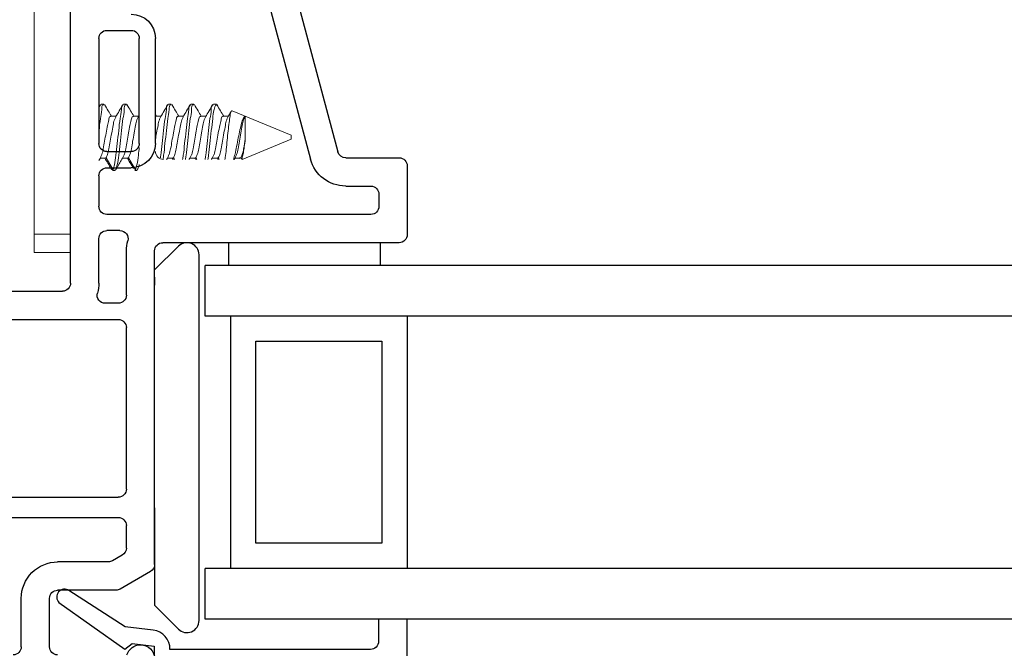
# Model space of a CAD drawing. Extents: x 49.3 to 91.7, y 12.9 to 37.2.
# Drawn here: x 58.3 to 60.7, y 14.5 to 16 of the extents above; entities that cross this region are included whole.
import ezdxf

# ---------------------------------------------------------------- set-up
doc = ezdxf.new("R2010")
doc.units = 0
doc.header["$LTSCALE"] = 0.3
doc.header["$MEASUREMENT"] = 0
doc.layers.get('0').update_dxf_attribs({"linetype": 'CONTINUOUS'})
for name, color, linetype in [('dim marketing', 7, 'CONTINUOUS'), ('PART', 7, 'CONTINUOUS'), ('VA5000$0$SECTION', 7, 'CONTINUOUS')]:
    doc.layers.add(name, color=color, linetype=linetype)

# ---------------------------------------------------------------- blocks, each defined once
blk = doc.blocks.new('A$C140538B1')
at = {"color": 7, "linetype": 'Continuous', "lineweight": 15}
for p, q in [((0.6356, 0.045), (0.6356, 0.615)), ((0.1859, 0.3667), (0.1831, 0.3637)), ((0.1859, 0.367), (0.1847, 0.3665)), ((0.1922, 0.367), (0.1859, 0.367)), ((0.1859, 0.367), (0.1859, 0.3667)), ((0.2477, 0.367), (0.2408, 0.367)), ((0.3033, 0.367), (0.2964, 0.367)), ((0.4144, 0.367), (0.4075, 0.367)), ((0.47, 0.367), (0.463, 0.367)), ((0.4756, 0.3588), (0.4716, 0.3655)), ((0.1461, 0.3505), (0, 0.29)), ((0.1133, 0.3366), (0.1133, 0.2799)), ((0.1679, 0.3369), (0.1553, 0.3369)), ((0.2234, 0.3369), (0.2108, 0.3369)), ((0.279, 0.3369), (0.2664, 0.3369)), ((0.3345, 0.3369), (0.3219, 0.3369)), ((0.3356, 0.3407), (0.3333, 0.3369)), ((0.3786, 0.3351), (0.3756, 0.3401)), ((0.3901, 0.3369), (0.3775, 0.3369)), ((0.4457, 0.3369), (0.433, 0.3369)), ((0, 0.29), (0, 0.28)), ((0, 0.28), (0.1207, 0.23)), ((0.1223, 0.2305), (0.1244, 0.2341)), ((0.1278, 0.234), (0.1244, 0.2341)), ((0.1262, 0.2331), (0.1389, 0.2331)), ((0.1268, 0.2323), (0.1273, 0.2331)), ((0.1378, 0.235), (0.1407, 0.23)), ((0.1818, 0.2341), (0.18, 0.2341)), ((0.181, 0.23), (0.1828, 0.2331)), ((0.1818, 0.2331), (0.1957, 0.2331)), ((0.2373, 0.2341), (0.2356, 0.2341)), ((0.2365, 0.23), (0.2384, 0.2331)), ((0.2373, 0.2331), (0.2512, 0.2331)), ((0.2929, 0.2341), (0.2911, 0.2341)), ((0.2921, 0.23), (0.294, 0.2331)), ((0.2929, 0.2331), (0.3068, 0.2331)), ((0.3849, 0.2047), (0.4022, 0.2341)), ((0.404, 0.2341), (0.4022, 0.2341)), ((0.404, 0.2331), (0.4179, 0.2331)), ((0.4404, 0.2047), (0.4578, 0.2341)), ((0.4595, 0.2341), (0.4578, 0.2341)), ((0.4595, 0.2331), (0.4722, 0.2331)), ((0.471, 0.2352), (0.4756, 0.2274)), ((0.3819, 0.203), (0.3866, 0.203)), ((0.3866, 0.2046), (0.3849, 0.2047)), ((0.436, 0.2045), (0.4335, 0.2047)), ((0.4352, 0.203), (0.4422, 0.203)), ((0.4354, 0.2042), (0.4361, 0.2034)), ((0.4422, 0.2046), (0.4404, 0.2047)), ((0.4445, 0.2069), (0.4438, 0.2044)), ((0.5456, 0.045), (0.6356, 0.045)), ((0.6356, 0), (0.6356, 0.045)), ((0.5456, 0), (0.6356, 0))]:
    blk.add_line(p, q, dxfattribs=at)
at = {"color": 8, "linetype": 'Continuous', "lineweight": 15}
for p, q in [((0.1776, 0.23), (0.18, 0.2341)), ((0.2331, 0.23), (0.2356, 0.2341)), ((0.2887, 0.23), (0.2911, 0.2341)), ((0.425, 0.2191), (0.4335, 0.2047))]:
    blk.add_line(p, q, dxfattribs=at)
at = {"color": 7, "linetype": 'Continuous', "lineweight": 15}
for centre, start, end in [((0.3156, 0.25), 270.0049, 359.9938), ((0.3956, 0.2176), 180.0058, 224.8437)]:
    blk.add_arc(centre, 0.02, start, end, dxfattribs=at)
for points, knots in [([(0.1838, 0.3659), (0.1807, 0.3607), (0.1751, 0.351), (0.1694, 0.3414), (0.1667, 0.3369)], [0, 0, 0, 0, 0.532986, 1, 1, 1, 1]), ([(0.2058, 0.23), (0.2052, 0.2334), (0.2031, 0.2464), (0.2009, 0.2703), (0.1976, 0.3007), (0.1938, 0.3286), (0.192, 0.3509), (0.1876, 0.3623), (0.1859, 0.3667)], [0, 0, 0, 0, 0.074544, 0.285332, 0.520097, 0.736467, 0.89709, 1, 1, 1, 1]), ([(0.2127, 0.23), (0.2122, 0.2334), (0.21, 0.2464), (0.208, 0.2704), (0.2042, 0.3002), (0.2018, 0.3301), (0.1967, 0.3472), (0.1978, 0.3662), (0.1927, 0.3655), (0.1922, 0.3654)], [0, 0, 0, 0, 0.074427, 0.284874, 0.519261, 0.735282, 0.895646, 0.988226, 1, 1, 1, 1]), ([(0.2119, 0.3351), (0.2089, 0.3402), (0.2027, 0.3504), (0.1967, 0.3606), (0.1937, 0.3658)], [0, 0, 0, 0, 0.498096, 1, 1, 1, 1]), ([(0.2393, 0.3659), (0.2363, 0.3607), (0.2306, 0.351), (0.2249, 0.3414), (0.2222, 0.3369)], [0, 0, 0, 0, 0.532986, 1, 1, 1, 1]), ([(0.2614, 0.23), (0.2608, 0.2334), (0.2586, 0.2464), (0.2566, 0.2704), (0.2528, 0.3002), (0.2504, 0.3301), (0.2453, 0.3472), (0.2464, 0.3662), (0.2414, 0.3655), (0.2408, 0.3654)], [0, 0, 0, 0, 0.074427, 0.284872, 0.519261, 0.735282, 0.895646, 0.988226, 1, 1, 1, 1]), ([(0.2683, 0.23), (0.2677, 0.2334), (0.2656, 0.2464), (0.2635, 0.2704), (0.2597, 0.3002), (0.2574, 0.3301), (0.2523, 0.3472), (0.2533, 0.3662), (0.2483, 0.3655), (0.2477, 0.3654)], [0, 0, 0, 0, 0.074424, 0.284873, 0.51926, 0.735283, 0.895646, 0.988226, 1, 1, 1, 1]), ([(0.2674, 0.3351), (0.2644, 0.3402), (0.2583, 0.3504), (0.2523, 0.3606), (0.2492, 0.3658)], [0, 0, 0, 0, 0.498062, 1, 1, 1, 1]), ([(0.2949, 0.3659), (0.2919, 0.3607), (0.2862, 0.351), (0.2805, 0.3414), (0.2778, 0.3369)], [0, 0, 0, 0, 0.533005, 1, 1, 1, 1]), ([(0.3168, 0.2307), (0.3163, 0.2339), (0.3142, 0.2466), (0.3121, 0.2704), (0.3084, 0.3002), (0.306, 0.3301), (0.3009, 0.3472), (0.3019, 0.3662), (0.2969, 0.3655), (0.2964, 0.3654)], [0, 0, 0, 0, 0.069739, 0.281252, 0.516826, 0.733941, 0.895118, 0.988167, 1, 1, 1, 1]), ([(0.3232, 0.2341), (0.3229, 0.2361), (0.321, 0.2478), (0.3191, 0.2704), (0.3153, 0.3002), (0.3129, 0.3301), (0.3078, 0.3472), (0.3089, 0.3662), (0.3039, 0.3655), (0.3033, 0.3654)], [0, 0, 0, 0, 0.0457281, 0.2626989, 0.5043548, 0.7270736, 0.8924106, 0.9878612, 1, 1, 1, 1]), ([(0.323, 0.3351), (0.32, 0.3402), (0.3139, 0.3504), (0.3078, 0.3606), (0.3048, 0.3658)], [0, 0, 0, 0, 0.498096, 1, 1, 1, 1]), ([(0.406, 0.3659), (0.403, 0.3607), (0.3973, 0.351), (0.3916, 0.3414), (0.3889, 0.3369)], [0, 0, 0, 0, 0.533005, 1, 1, 1, 1]), ([(0.4335, 0.2047), (0.4323, 0.2088), (0.4288, 0.2204), (0.4261, 0.2421), (0.4231, 0.2704), (0.4195, 0.3002), (0.4171, 0.3301), (0.412, 0.3472), (0.413, 0.3662), (0.408, 0.3655), (0.4075, 0.3654)], [0, 0, 0, 0, 0.077514, 0.220266, 0.397554, 0.595009, 0.776992, 0.912089, 0.990081, 1, 1, 1, 1]), ([(0.4404, 0.2047), (0.4392, 0.2088), (0.4358, 0.2204), (0.433, 0.2421), (0.43, 0.2704), (0.4264, 0.3002), (0.424, 0.3301), (0.4189, 0.3472), (0.42, 0.3662), (0.415, 0.3655), (0.4144, 0.3654)], [0, 0, 0, 0, 0.077514, 0.220266, 0.397553, 0.595009, 0.776992, 0.912089, 0.990081, 1, 1, 1, 1]), ([(0.4341, 0.3351), (0.4311, 0.3402), (0.425, 0.3504), (0.4189, 0.3606), (0.4159, 0.3658)], [0, 0, 0, 0, 0.498096, 1, 1, 1, 1]), ([(0.4614, 0.3656), (0.4584, 0.3605), (0.4528, 0.3509), (0.4471, 0.3413), (0.4445, 0.3369)], [0, 0, 0, 0, 0.5381, 1, 1, 1, 1]), ([(0.4756, 0.2975), (0.4754, 0.2988), (0.4742, 0.3101), (0.4727, 0.3301), (0.4675, 0.3472), (0.4686, 0.3662), (0.4636, 0.3655), (0.463, 0.3654)], [0, 0, 0, 0, 0.057542, 0.481037, 0.795421, 0.976918, 1, 1, 1, 1]), ([(0.4756, 0.3511), (0.4755, 0.3518), (0.4747, 0.3565), (0.4756, 0.3662), (0.4705, 0.3655), (0.47, 0.3654)], [0, 0, 0, 0, 0.133553, 0.902243, 1, 1, 1, 1]), ([(0.1461, 0.3504), (0.1461, 0.3505), (0.1467, 0.3516), (0.1508, 0.3436), (0.1508, 0.3369), (0.1538, 0.3195), (0.1558, 0.3001), (0.1583, 0.2776), (0.1603, 0.2555), (0.162, 0.2396), (0.1633, 0.2315), (0.1636, 0.23)], [0, 0, 0, 0, 0.0008732, 0.0314524, 0.1159458, 0.24885, 0.419046, 0.6105204, 0.7977557, 0.9628483, 1, 1, 1, 1]), ([(0.1563, 0.3351), (0.1541, 0.3389), (0.1513, 0.3435), (0.1485, 0.3482), (0.1481, 0.349)], [0, 0, 0, 0, 0.8235, 1, 1, 1, 1]), ([(0.1425, 0.23), (0.1412, 0.2344), (0.138, 0.245), (0.1345, 0.263), (0.1309, 0.2831), (0.1268, 0.3021), (0.1229, 0.3183), (0.1197, 0.3293), (0.1161, 0.336), (0.1136, 0.3365), (0.1133, 0.3366)], [0, 0, 0, 0, 0.123044, 0.2973, 0.491502, 0.669195, 0.821987, 0.933458, 0.991164, 1, 1, 1, 1]), ([(0.1383, 0.2341), (0.1371, 0.2367), (0.1338, 0.2439), (0.131, 0.2578), (0.1279, 0.2757), (0.1247, 0.295), (0.121, 0.3126), (0.1189, 0.327), (0.1149, 0.3339), (0.1133, 0.3366)], [0, 0, 0, 0, 0.080199, 0.223197, 0.399239, 0.595271, 0.776226, 0.911248, 1, 1, 1, 1]), ([(0.18, 0.2341), (0.1788, 0.2367), (0.1754, 0.2439), (0.1726, 0.2578), (0.1696, 0.2757), (0.1663, 0.295), (0.1627, 0.3126), (0.1606, 0.3263), (0.1573, 0.3327), (0.1561, 0.3349)], [0, 0, 0, 0, 0.0817292, 0.2274547, 0.4068546, 0.6066262, 0.7910323, 0.9286299, 1, 1, 1, 1]), ([(0.1904, 0.2424), (0.1891, 0.2471), (0.1862, 0.2578), (0.1836, 0.2758), (0.1801, 0.2947), (0.177, 0.3134), (0.1734, 0.3249), (0.172, 0.3365), (0.1684, 0.336), (0.1679, 0.3359)], [0, 0, 0, 0, 0.150147, 0.3408, 0.553102, 0.74908, 0.895308, 0.983338, 1, 1, 1, 1]), ([(0.2356, 0.2341), (0.2343, 0.2367), (0.231, 0.2439), (0.2282, 0.2578), (0.2251, 0.2757), (0.2219, 0.295), (0.2182, 0.3126), (0.2162, 0.3263), (0.2128, 0.3327), (0.2117, 0.3349)], [0, 0, 0, 0, 0.081729, 0.227449, 0.406849, 0.606624, 0.79103, 0.928627, 1, 1, 1, 1]), ([(0.2459, 0.2424), (0.2447, 0.2471), (0.2418, 0.2578), (0.2391, 0.2758), (0.2356, 0.2947), (0.2326, 0.3134), (0.229, 0.3249), (0.2276, 0.3365), (0.224, 0.336), (0.2234, 0.3359)], [0, 0, 0, 0, 0.150146, 0.340798, 0.553099, 0.749071, 0.895299, 0.983338, 1, 1, 1, 1]), ([(0.2911, 0.2341), (0.2899, 0.2367), (0.2865, 0.2439), (0.2838, 0.2578), (0.2807, 0.2757), (0.2774, 0.295), (0.2738, 0.3126), (0.2717, 0.3263), (0.2684, 0.3327), (0.2672, 0.3349)], [0, 0, 0, 0, 0.081729, 0.227454, 0.406854, 0.606625, 0.79103, 0.928628, 1, 1, 1, 1]), ([(0.3015, 0.2424), (0.3002, 0.2471), (0.2974, 0.2578), (0.2947, 0.2758), (0.2912, 0.2947), (0.2881, 0.3134), (0.2845, 0.3249), (0.2831, 0.3365), (0.2796, 0.336), (0.279, 0.3359)], [0, 0, 0, 0, 0.150147, 0.3408, 0.553102, 0.74908, 0.895308, 0.983338, 1, 1, 1, 1]), ([(0.3356, 0.2794), (0.3347, 0.2848), (0.3327, 0.2964), (0.3293, 0.3126), (0.3273, 0.3263), (0.3239, 0.3327), (0.3228, 0.3349)], [0, 0, 0, 0, 0.28511, 0.620235, 0.870293, 1, 1, 1, 1]), ([(0.4022, 0.2341), (0.401, 0.2367), (0.3976, 0.2439), (0.3949, 0.2578), (0.3918, 0.2757), (0.3886, 0.295), (0.3849, 0.3126), (0.3828, 0.3263), (0.3795, 0.3327), (0.3783, 0.3349)], [0, 0, 0, 0, 0.081729, 0.227454, 0.406854, 0.606625, 0.79103, 0.928628, 1, 1, 1, 1]), ([(0.4126, 0.2424), (0.4113, 0.2471), (0.4085, 0.2578), (0.4058, 0.2758), (0.4023, 0.2947), (0.3992, 0.3134), (0.3956, 0.3249), (0.3942, 0.3365), (0.3907, 0.336), (0.3901, 0.3359)], [0, 0, 0, 0, 0.150147, 0.3408, 0.553102, 0.74908, 0.895308, 0.983338, 1, 1, 1, 1]), ([(0.4578, 0.2341), (0.4566, 0.2367), (0.4532, 0.2439), (0.4504, 0.2578), (0.4473, 0.2757), (0.4441, 0.295), (0.4405, 0.3126), (0.4384, 0.3263), (0.435, 0.3327), (0.4339, 0.3349)], [0, 0, 0, 0, 0.0817204, 0.2274462, 0.4068465, 0.6066185, 0.7910293, 0.9286272, 1, 1, 1, 1]), ([(0.4711, 0.2354), (0.4701, 0.2375), (0.467, 0.2443), (0.4643, 0.2578), (0.4613, 0.2757), (0.4579, 0.2947), (0.4548, 0.3134), (0.4512, 0.3249), (0.4498, 0.3365), (0.4462, 0.336), (0.4457, 0.3359)], [0, 0, 0, 0, 0.067979, 0.211639, 0.388496, 0.585435, 0.767227, 0.902874, 0.984543, 1, 1, 1, 1]), ([(0.1133, 0.2799), (0.1141, 0.2738), (0.1155, 0.2626), (0.1179, 0.2478), (0.1198, 0.2373), (0.1217, 0.2321), (0.1223, 0.2305)], [0, 0, 0, 0, 0.36994, 0.668198, 0.898437, 1, 1, 1, 1]), ([(0.1244, 0.2341), (0.1232, 0.2367), (0.1199, 0.2439), (0.1168, 0.2594), (0.1146, 0.2722), (0.1133, 0.2799)], [0, 0, 0, 0, 0.179664, 0.499999, 1, 1, 1, 1]), ([(0.3849, 0.2047), (0.3836, 0.2088), (0.3802, 0.2204), (0.3779, 0.239), (0.3763, 0.2534), (0.3756, 0.2599)], [0, 0, 0, 0, 0.2273954, 0.6461904, 1, 1, 1, 1]), ([(0.1903, 0.2427), (0.1923, 0.2385), (0.1944, 0.2342), (0.1967, 0.2301), (0.1967, 0.23)], [0, 0, 0, 0, 0.978285, 1, 1, 1, 1]), ([(0.2458, 0.2427), (0.2479, 0.2385), (0.2499, 0.2342), (0.2522, 0.2301), (0.2523, 0.23)], [0, 0, 0, 0, 0.978206, 1, 1, 1, 1]), ([(0.3014, 0.2427), (0.3034, 0.2385), (0.3055, 0.2342), (0.3078, 0.2301), (0.3079, 0.23)], [0, 0, 0, 0, 0.978285, 1, 1, 1, 1]), ([(0.3898, 0.208), (0.3927, 0.2129), (0.3978, 0.2213), (0.4029, 0.2296), (0.4051, 0.2331)], [0, 0, 0, 0, 0.5851453, 1, 1, 1, 1]), ([(0.4125, 0.2427), (0.4146, 0.2385), (0.4185, 0.2306), (0.4229, 0.2228), (0.425, 0.2191)], [0, 0, 0, 0, 0.522301, 1, 1, 1, 1]), ([(0.4445, 0.2058), (0.4475, 0.2109), (0.4529, 0.22), (0.4584, 0.229), (0.4608, 0.2331)], [0, 0, 0, 0, 0.553072, 1, 1, 1, 1])]:
    blk.add_open_spline(points, degree=3, knots=knots, dxfattribs=at)
blk = doc.blocks.new('VX7266')
at = {"layer": 'PART'}
for p, q in [((-1.115, 0.708), (-1.285, 0.708)), ((-1.305, 0.688), (-1.305, 0.103)), ((-1.095, 0.5557), (-1.095, 0.688)), ((-1.185, 0.638), (-1.215, 0.638)), ((-1.235, 0.618), (-1.235, -0.035)), ((-1.165, 0.5557), (-1.165, 0.618)), ((0.0552, 0.2322), (-1.0802, 0.5364)), ((-0.2398, 0.2388), (-1.0983, 0.4688)), ((-2.1015, 0.083), (-1.325, 0.083)), ((-1.0595, 0.085), (-0.7995, 0.085)), ((-2.1188, 0.073), (-2.1623, -0.0024)), ((-1.1195, -0.035), (-1.1195, 0.025)), ((-1.0795, -0.035), (-1.0795, 0.025)), ((-1.0595, 0.045), (-0.7995, 0.045)), ((-0.7795, -0.035), (-0.7795, 0.025)), ((-2.0784, 0.003), (-2.0923, -0.0211)), ((-2.0611, 0.013), (-2.005, 0.013)), ((-1.915, 0.013), (-1.515, 0.013)), ((-1.435, 0.013), (-1.325, 0.013)), ((-2.165, -0.0124), (-2.165, -0.157)), ((-1.985, -0.5715), (-1.985, -0.007)), ((-1.935, -0.5715), (-1.935, -0.007)), ((-1.495, -0.2879), (-1.495, -0.007)), ((-1.455, -0.007), (-1.455, -0.0392)), ((-1.275, -0.0028), (-1.275, -0.035)), ((-2.095, -0.0311), (-2.095, -0.157)), ((-1.405, -0.055), (-1.295, -0.055)), ((-1.1395, -0.055), (-1.215, -0.055)), ((-0.7995, -0.055), (-1.0595, -0.055)), ((-1.425, -0.3246), (-1.425, -0.145)), ((-1.405, -0.125), (0.01, -0.125)), ((-2.305, -0.177), (-2.185, -0.177)), ((-2.305, -0.247), (-2.185, -0.247))]:
    blk.add_line(p, q, dxfattribs=at)
for centre, radius, start, end in [((-1.285, 0.688), 0.02, 90, 180), ((-1.115, 0.688), 0.02, 0, 90), ((-1.215, 0.618), 0.02, 90, 180), ((-1.185, 0.618), 0.02, 360, 90), ((-1.075, 0.5557), 0.09, 180, 255), ((-1.075, 0.5557), 0.02, 180, 255), ((-1.325, 0.103), 0.02, 270, 0), ((-2.335, 0.048), 0.035, 0, 90), ((-2.1015, 0.063), 0.02, 90, 150), ((-1.0595, 0.025), 0.06, 90, 180), ((-0.7995, 0.025), 0.06, 360, 90), ((-2.335, 0.048), 0.035, 286.6015, 360), ((-1.0595, 0.025), 0.02, 90, 180), ((-0.7995, 0.025), 0.02, 360, 90), ((-2.0611, -0.007), 0.02, 90, 150), ((-2.005, -0.007), 0.02, 0, 90), ((-1.915, -0.007), 0.02, 90, 180), ((-1.515, -0.007), 0.02, 0, 90), ((-1.435, -0.007), 0.02, 90, 180), ((-1.325, 0.103), 0.09, 270, 285.8266), ((-1.295, -0.0028), 0.02, 0, 105.8266), ((-2.145, -0.0124), 0.02, 150, 180), ((-2.075, -0.0311), 0.02, 150, 180), ((-1.435, -0.0392), 0.02, 180, 285.8266), ((-1.295, -0.035), 0.02, 270, 0), ((-1.215, -0.035), 0.02, 180, 270), ((-1.1395, -0.035), 0.02, 270, 0), ((-1.0595, -0.035), 0.02, 180, 270), ((-0.7995, -0.035), 0.02, 270, 360), ((-1.405, -0.145), 0.09, 90, 105.8266), ((-1.405, -0.145), 0.02, 90, 180), ((-2.305, -0.157), 0.02, 180, 270), ((-2.185, -0.157), 0.02, 270, 0), ((-2.185, -0.157), 0.09, 270, 0), ((-2.305, -0.267), 0.02, 90, 180)]:
    blk.add_arc(centre, radius, start, end, dxfattribs=at)
blk = doc.blocks.new('VA5000')
at = {"layer": 'VA5000$0$SECTION', "linetype": 'Continuous'}
blk.add_lwpolyline([(-0.1501, -0.1874, 0.907322), (-0.1205, -0.2125), (-0.0053, -0.0493), (-0.0192, -0.0315), (-0.0125, 0.0231), (0.0665, 0.0231), (0.0665, 0.6491), (-0.0795, 0.6491), (-0.0795, 0.5781), (-0.0245, 0.5781, -0.414214), (-0.0045, 0.5581), (-0.0045, 0.0621, 0.385829), (-0.0521, 0.0206), (-0.0606, -0.0487), (-0.1503, -0.1878)], format="xyb", dxfattribs=at)

msp = doc.modelspace()

# ---------------------------------------------------------------- linework, layer by layer
at = {"ltscale": 2}
for p, q in [((58.41478, 15.7837), (58.41478, 15.8037)), ((58.80578, 15.4687), (58.80578, 15.41224)), ((59.18078, 15.4687), (59.18078, 15.41224)), ((58.68157, 15.45991), (58.62278, 15.40113)), ((58.73278, 14.5337), (58.73278, 15.4387)), ((58.74778, 15.28724), (58.74778, 15.41224)), ((63.2974, 15.41224), (58.74778, 15.41224)), ((58.62278, 15.3837), (58.62278, 15.3637)), ((58.81028, 15.28724), (58.74778, 15.28724)), ((63.2974, 15.28724), (58.81028, 15.28724)), ((58.81028, 15.28724), (58.81028, 14.66224)), ((59.24778, 15.28724), (59.24778, 14.66224)), ((58.87278, 14.72474), (58.87278, 15.22474)), ((58.87278, 15.22474), (59.18528, 15.22474)), ((59.18528, 15.22474), (59.18528, 14.72474)), ((58.62278, 14.81221), (58.62278, 14.57127)), ((59.18528, 14.72474), (58.87278, 14.72474)), ((58.81028, 14.66224), (58.74778, 14.66224)), ((58.74778, 14.53724), (58.74778, 14.66224)), ((63.2974, 14.66224), (58.81028, 14.66224)), ((58.62278, 14.57127), (58.68157, 14.51249)), ((63.2974, 14.53724), (58.74778, 14.53724))]:
    msp.add_line(p, q, dxfattribs=at)
at = {"ltscale": 4}
for centre, start, end in [((58.70278, 15.4387), 0.0001, 134.99983), ((58.70278, 14.5337), 225.00036, 359.99971)]:
    msp.add_arc(centre, 0.03, start, end, dxfattribs=at)

# ---------------------------------------------------------------- block references
at = {"rotation": 270}
msp.add_blockref('VA5000', (58.59866, 14.45772), dxfattribs=at)
at = {"layer": 'dim marketing', "ltscale": 3.333333, "xscale": -1}
msp.add_blockref('A$C140538B1', (58.96037, 15.4447), dxfattribs=at)
at = {"layer": 'dim marketing', "ltscale": 3.333333, "xscale": -1, "rotation": 270}
msp.add_blockref('VX7266', (58.53978, 16.7737), dxfattribs=at)

doc.saveas('drawing.dxf')
